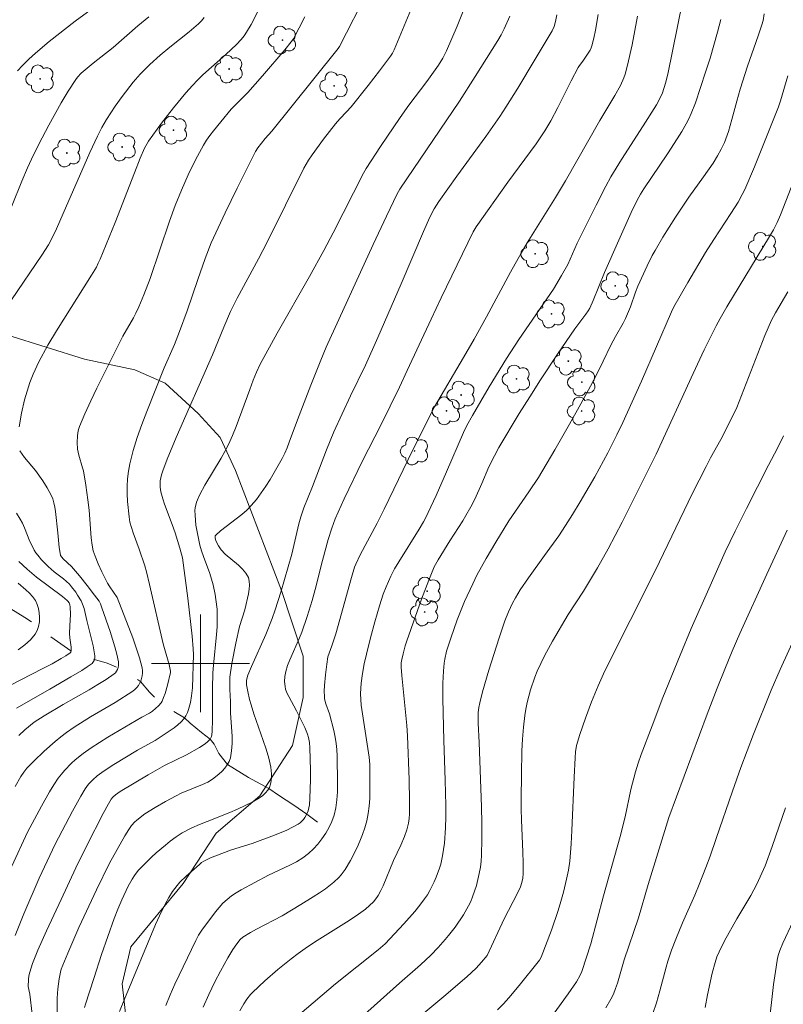
# Model space of a CAD drawing. Units: metres. Extents: x 277327 to 277843, y 1671007 to 1671571.
# Drawn here: x 277385 to 277448, y 1671372 to 1671453 of the extents above; entities that cross this region are included whole.
import ezdxf

# ---------------------------------------------------------------- set-up
doc = ezdxf.new("R2010")
doc.units = ezdxf.units.M
doc.header["$MEASUREMENT"] = 0
doc.linetypes.add('Intermitente', pattern=[48, 15, -2, 2, -2, 2, -2, 2, -2, 2, -2, 15])
for name, color, linetype, lineweight, true_color in [('Arvores_Isoladas', 7, 'Continuous', 18, 0x00ff33), ('Curvas_Intermediarias', 7, 'Continuous', 9, 0x783c14), ('Curvas_Mestras', 7, 'Continuous', 20, 0x783c14), ('Vegetacao', 7, 'Orla8', 9, 0x00ff33)]:
    doc.layers.add(name, color=color, linetype=linetype, lineweight=lineweight, true_color=true_color)
doc.layers.add('Malha_Coordenadas', color=7, linetype='Continuous', lineweight=15)
doc.layers.add('Rio_Intermitente', color=5, linetype='Intermitente', lineweight=9)
doc.styles.get("Standard").update_dxf_attribs({"font": 'arial.ttf'})
doc.linetypes.add('Orla8', pattern='A,6,-0.5,["V",Standard,S=1,R=0,X=-0.5,Y=-1],-0.5,6,-0.5,["V",Standard,S=1,R=0,X=-0.5,Y=-1],-0.5', length=14)

# ---------------------------------------------------------------- blocks, each defined once
blk = doc.blocks.new('Arvore')
at = {"layer": 'Arvores_Isoladas'}
blk.add_lwpolyline([(-0.718, 0.493, 0.872324), (-0.722, -0.551, 0.862983), (0.284, -0.827, 0.900105), (0.89, 0.029, 0.863155), (0.262, 0.861, 0.882486)], format="xyb", close=True, dxfattribs=at)
blk.add_circle((0, 0), 0.0286, dxfattribs=at)

msp = doc.modelspace()

# ---------------------------------------------------------------- linework, layer by layer
at = {"layer": 'Curvas_Intermediarias', "flags": 128}
for points, elevation in [([(277400.213, 1671371.865), (277400.683, 1671372.906), (277401.173, 1671373.936), (277401.624, 1671374.806), (277402.224, 1671375.887), (277402.654, 1671376.587), (277402.964, 1671377.047), (277403.244, 1671377.387), (277403.464, 1671377.588), (277404.085, 1671377.968), (277404.595, 1671378.248), (277406.676, 1671379.348), (277408.216, 1671380.259), (277409.227, 1671380.889), (277409.727, 1671381.219), (277410.217, 1671381.559), (277410.907, 1671382.089), (277411.317, 1671382.47), (277411.508, 1671382.68), (277411.848, 1671383.13), (277412.268, 1671383.87), (277412.808, 1671384.92), (277413.048, 1671385.451), (277413.268, 1671385.991), (277413.458, 1671386.541), (277413.608, 1671387.101), (277413.728, 1671387.702), (277413.808, 1671388.312), (277413.848, 1671388.932), (277413.868, 1671389.562), (277413.868, 1671391.733), (277413.808, 1671392.323), (277413.298, 1671395.525), (277413.158, 1671396.575), (277413.118, 1671397.035), (277413.088, 1671397.505), (277413.108, 1671397.966), (277413.148, 1671398.366), (277413.258, 1671399.166), (277413.398, 1671399.966), (277413.578, 1671400.757), (277413.898, 1671402.087), (277414.259, 1671403.408), (277414.639, 1671404.718), (277414.949, 1671405.669), (277415.179, 1671406.269), (277415.579, 1671407.149), (277415.879, 1671407.739), (277416.219, 1671408.32), (277417.88, 1671410.981), (277418.25, 1671411.591), (277418.41, 1671411.891), (277419.271, 1671413.752), (277420.141, 1671415.663), (277421.521, 1671418.904), (277421.802, 1671419.474), (277422.252, 1671420.274), (277423.622, 1671422.635), (277425.043, 1671424.956), (277426.053, 1671426.497), (277428.874, 1671430.639), (277429.535, 1671431.739), (277430.045, 1671432.659), (277430.815, 1671434.39), (277432.366, 1671437.511), (277433.166, 1671439.062), (277433.586, 1671439.822), (277434.437, 1671441.233), (277436.227, 1671443.994), (277437.318, 1671445.714), (277437.618, 1671446.275), (277437.798, 1671446.695), (277438.048, 1671447.495), (277438.228, 1671448.225), (277439.849, 1671456.189)], 108), ([(277384.577, 1671383.4), (277385.847, 1671386.181), (277386.978, 1671388.312), (277387.638, 1671389.482), (277387.988, 1671390.063), (277388.368, 1671390.613), (277388.618, 1671390.933), (277388.879, 1671391.243), (277389.449, 1671391.833), (277389.759, 1671392.113), (277390.399, 1671392.624), (277391.049, 1671393.084), (277391.73, 1671393.524), (277392.41, 1671393.954), (277395.201, 1671395.605), (277395.831, 1671395.935), (277396.061, 1671396.095), (277396.322, 1671396.295), (277396.572, 1671396.515), (277396.772, 1671396.765), (277396.852, 1671396.905), (277396.982, 1671397.215), (277397.102, 1671397.545), (277397.292, 1671398.226), (277397.542, 1671399.246), (277397.552, 1671399.356), (277397.532, 1671399.506), (277397.432, 1671399.896), (277397.102, 1671401.027), (277396.942, 1671401.597), (277395.841, 1671406.459), (277395.581, 1671407.499), (277395.441, 1671407.97), (277394.991, 1671409.35), (277394.491, 1671410.671), (277394.351, 1671411.111), (277394.231, 1671411.551), (277394.151, 1671412.001), (277394.031, 1671413.242), (277394.001, 1671413.862), (277394.001, 1671414.492), (277394.031, 1671415.112), (277394.101, 1671415.733), (277394.211, 1671416.333), (277394.491, 1671417.413), (277394.831, 1671418.494), (277395.211, 1671419.554), (277395.621, 1671420.615), (277397.022, 1671424.176), (277397.862, 1671426.097), (277398.292, 1671427.157), (277398.913, 1671428.858), (277399.783, 1671431.419), (277400.393, 1671433.15), (277400.883, 1671434.43), (277402.014, 1671436.881), (277402.994, 1671438.902), (277404.505, 1671441.903), (277404.685, 1671442.193), (277405.285, 1671442.953), (277405.835, 1671443.564), (277407.396, 1671445.494), (277411.267, 1671450.336), (277411.367, 1671450.486), (277413.688, 1671455.048)], 101), ([(277391.77, 1671454.028), (277389.739, 1671452.567), (277387.608, 1671450.887), (277386.488, 1671449.936), (277385.947, 1671449.446), (277385.427, 1671448.936), (277385.027, 1671448.486)], 96), ([(277385.157, 1671419.364), (277385.357, 1671420.475), (277385.607, 1671421.565), (277385.807, 1671422.285), (277386.037, 1671422.986), (277386.308, 1671423.676), (277386.778, 1671424.676), (277387.518, 1671426.047), (277388.228, 1671427.217), (277391.079, 1671431.769), (277391.48, 1671432.439), (277391.64, 1671432.749), (277391.78, 1671433.069), (277393.01, 1671436.091), (277394.611, 1671440.142), (277395.071, 1671441.343), (277395.431, 1671442.163), (277395.751, 1671442.753), (277396.812, 1671444.214), (277397.792, 1671445.474), (277398.802, 1671446.695), (277399.333, 1671447.295), (277399.763, 1671447.735), (277400.203, 1671448.175), (277402.074, 1671449.826), (277402.944, 1671450.646), (277403.334, 1671451.067), (277403.564, 1671451.357), (277403.774, 1671451.657), (277404.145, 1671452.297), (277405.045, 1671454.058)], 99), ([(277421.822, 1671454.208), (277421.001, 1671452.157), (277420.141, 1671450.146), (277419.831, 1671449.546), (277419.461, 1671448.966), (277418.52, 1671447.625), (277417.05, 1671445.674), (277416.329, 1671444.684), (277414.719, 1671442.313), (277413.548, 1671440.512), (277413.328, 1671440.132), (277410.857, 1671435.23), (277410.097, 1671433.78), (277408.916, 1671431.659), (277406.285, 1671427.027), (277404.885, 1671424.486), (277404.585, 1671423.836), (277404.315, 1671423.176), (277404.025, 1671422.425), (277402.924, 1671419.394), (277402.624, 1671418.654), (277402.294, 1671417.924), (277402.004, 1671417.343), (277401.684, 1671416.783), (277400.343, 1671414.582), (277399.933, 1671413.812), (277399.743, 1671413.392), (277399.663, 1671413.182), (277399.563, 1671412.741), (277399.543, 1671412.521), (277399.553, 1671412.121), (277399.623, 1671411.301), (277399.773, 1671410.491), (277399.953, 1671409.68), (277400.083, 1671409.21), (277400.243, 1671408.75), (277400.763, 1671407.359), (277400.913, 1671406.899), (277401.043, 1671406.419), (277401.203, 1671405.639), (277401.263, 1671405.238), (277401.353, 1671404.428), (277401.373, 1671403.628), (277401.363, 1671402.998), (277401.313, 1671402.367), (277401.053, 1671399.846), (277401.013, 1671399.216), (277400.983, 1671397.936), (277400.983, 1671395.375), (277400.953, 1671394.444), (277400.933, 1671394.154), (277400.903, 1671394.024), (277400.853, 1671393.894), (277400.783, 1671393.794), (277400.593, 1671393.604), (277400.383, 1671393.424), (277399.913, 1671393.114), (277398.863, 1671392.523), (277397.052, 1671391.633), (277395.711, 1671390.863), (277393.42, 1671389.502), (277393.05, 1671389.252), (277392.84, 1671389.052), (277392.7, 1671388.882), (277392.47, 1671388.512), (277392.05, 1671387.722), (277390.709, 1671385.091), (277389.809, 1671383.26), (277388.588, 1671380.679), (277387.398, 1671378.098), (277386.698, 1671376.517), (277386.268, 1671375.447), (277386.027, 1671374.716), (277385.957, 1671374.426), (277385.917, 1671374.126), (277385.907, 1671373.556), (277386.027, 1671372.926), (277386.238, 1671371.275)], 103), ([(277417.2, 1671453.488), (277416.259, 1671451.187), (277415.839, 1671450.206), (277415.699, 1671449.936), (277415.539, 1671449.686), (277414.649, 1671448.486), (277413.728, 1671447.295), (277412.318, 1671445.544), (277411.958, 1671445.144), (277411.387, 1671444.564), (277411.037, 1671444.164), (277410.057, 1671442.913), (277409.137, 1671441.623), (277408.846, 1671441.183), (277408.466, 1671440.532), (277405.455, 1671434.47), (277404.745, 1671433.1), (277403.004, 1671429.878), (277402.464, 1671428.798), (277401.914, 1671427.507), (277400.993, 1671425.256), (277398.002, 1671418.474), (277397.262, 1671416.713), (277396.912, 1671415.763), (277396.822, 1671415.433), (277396.712, 1671414.942), (277396.692, 1671414.592), (277396.702, 1671414.412), (277396.742, 1671414.052), (277396.912, 1671413.462), (277397.052, 1671413.042), (277397.682, 1671411.361), (277397.922, 1671410.691), (277398.312, 1671409.43), (277398.522, 1671408.65), (277398.953, 1671405.329), (277399.313, 1671402.227), (277399.413, 1671401.187), (277399.433, 1671400.737), (277399.353, 1671397.986), (277399.273, 1671397.345), (277399.173, 1671396.785), (277399.023, 1671396.225), (277398.933, 1671395.965), (277398.812, 1671395.715), (277398.662, 1671395.495), (277398.422, 1671395.215), (277398.142, 1671394.964), (277397.842, 1671394.724), (277397.532, 1671394.494), (277396.291, 1671393.674), (277394.851, 1671392.884), (277392.92, 1671391.733), (277392.11, 1671391.213), (277391.54, 1671390.793), (277391.179, 1671390.473), (277390.849, 1671390.123), (277390.569, 1671389.732), (277390.199, 1671389.132), (277389.519, 1671387.902), (277388.118, 1671385.191), (277386.798, 1671382.409), (277385.557, 1671379.498), (277384.837, 1671377.728)], 102), ([(277393.37, 1671371.495), (277393.78, 1671372.506), (277396.332, 1671378.618), (277396.642, 1671379.328), (277397.102, 1671380.299), (277397.402, 1671380.829), (277397.722, 1671381.329), (277398.082, 1671381.809), (277398.322, 1671382.079), (277398.832, 1671382.59), (277399.913, 1671383.55), (277400.093, 1671383.69), (277400.283, 1671383.81), (277400.813, 1671384.07), (277401.744, 1671384.45), (277402.544, 1671384.74), (277404.215, 1671385.251), (277406.065, 1671385.931), (277407.056, 1671386.351), (277407.536, 1671386.581), (277407.986, 1671386.831), (277408.146, 1671386.941), (277408.286, 1671387.081), (277408.426, 1671387.231), (277408.546, 1671387.391), (277408.726, 1671387.742), (277408.796, 1671387.922), (277408.866, 1671388.162), (277408.916, 1671388.422), (277408.956, 1671388.942), (277408.997, 1671390.503), (277408.997, 1671391.263), (277408.956, 1671393.074), (277408.916, 1671393.514), (277408.836, 1671393.944), (277408.746, 1671394.214), (277408.526, 1671394.754), (277407.866, 1671396.105), (277407.216, 1671397.285), (277407.076, 1671397.595), (277406.966, 1671397.896), (277406.916, 1671398.096), (277406.876, 1671398.516), (277406.896, 1671398.936), (277406.976, 1671399.346), (277407.126, 1671399.816), (277407.296, 1671400.277), (277408.096, 1671402.097), (277408.286, 1671402.557), (277408.726, 1671403.838), (277409.127, 1671405.138), (277409.387, 1671406.039), (277409.987, 1671408.42), (277410.457, 1671410.14), (277410.737, 1671411.071), (277411.027, 1671411.841), (277411.768, 1671413.462), (277413.248, 1671416.563), (277414.759, 1671419.494), (277416.279, 1671422.595), (277416.92, 1671423.966), (277418.86, 1671428.178), (277419.681, 1671429.918), (277420.991, 1671432.619), (277422.312, 1671435.31), (277422.552, 1671435.721), (277425.153, 1671439.382), (277427.464, 1671442.533), (277428.174, 1671443.594), (277428.654, 1671444.404), (277429.245, 1671445.494), (277430.335, 1671447.675), (277430.895, 1671448.766), (277431.005, 1671448.946), (277431.285, 1671449.276), (277431.675, 1671449.856), (277431.886, 1671450.196), (277431.966, 1671450.366), (277432.026, 1671450.546), (277432.176, 1671451.177), (277432.316, 1671451.827), (277432.546, 1671453.117)], 106), ([(277383.797, 1671435.54), (277385.387, 1671439.472), (277385.857, 1671440.552), (277386.348, 1671441.613), (277387.038, 1671443.013), (277387.578, 1671444.054), (277388.598, 1671445.875), (277389.169, 1671446.845), (277389.789, 1671447.775), (277389.929, 1671447.965), (277390.249, 1671448.296), (277391.219, 1671449.126), (277392.86, 1671450.416), (277394.861, 1671452.167), (277395.771, 1671452.927)], 97), ([(277384.547, 1671429.748), (277387.028, 1671433.42), (277387.558, 1671434.26), (277387.828, 1671434.77), (277388.208, 1671435.56), (277388.769, 1671436.821), (277390.939, 1671441.813), (277391.57, 1671443.153), (277391.93, 1671443.854), (277392.32, 1671444.524), (277393.01, 1671445.594), (277393.58, 1671446.405), (277394.491, 1671447.575), (277395.061, 1671448.235), (277395.861, 1671449.026), (277396.702, 1671449.776), (277397.482, 1671450.426), (277399.073, 1671451.687), (277399.843, 1671452.347), (277400.083, 1671452.587), (277400.303, 1671452.857)], 98), ([(277388.268, 1671371.435), (277388.278, 1671372.596), (277388.318, 1671373.366), (277388.428, 1671374.186), (277388.538, 1671374.716), (277388.608, 1671374.977), (277389.139, 1671376.287), (277390.049, 1671378.368), (277391.49, 1671381.469), (277392.56, 1671383.64), (277393.17, 1671384.76), (277393.811, 1671385.871), (277394.141, 1671386.411), (277394.361, 1671386.721), (277394.621, 1671387.021), (277394.761, 1671387.151), (277395.051, 1671387.391), (277395.451, 1671387.672), (277396.281, 1671388.202), (277397.132, 1671388.692), (277398.002, 1671389.162), (277398.422, 1671389.362), (277400.173, 1671390.073), (277400.593, 1671390.283), (277400.983, 1671390.523), (277401.504, 1671390.933), (277401.764, 1671391.163), (277401.984, 1671391.423), (277402.184, 1671391.683), (277402.344, 1671391.973), (277402.444, 1671392.263), (277402.544, 1671392.834), (277402.584, 1671393.434), (277402.584, 1671394.044), (277402.464, 1671395.915), (277402.444, 1671396.865), (277402.394, 1671397.866), (277402.394, 1671398.536), (277402.414, 1671398.866), (277402.574, 1671399.976), (277402.884, 1671401.647), (277403.194, 1671403.018), (277403.634, 1671404.378), (277403.935, 1671405.699), (277403.995, 1671406.059), (277404.015, 1671406.399), (277403.995, 1671406.719), (277403.915, 1671407.019), (277403.704, 1671407.379), (277403.424, 1671407.709), (277403.104, 1671408.03), (277402.024, 1671408.95), (277401.704, 1671409.28), (277401.474, 1671409.61), (277401.293, 1671409.98), (277401.223, 1671410.15), (277401.193, 1671410.28), (277401.203, 1671410.401), (277401.213, 1671410.451), (277401.253, 1671410.491), (277401.644, 1671410.841), (277403.374, 1671412.181), (277403.784, 1671412.531), (277404.155, 1671412.922), (277404.575, 1671413.422), (277404.965, 1671413.952), (277405.335, 1671414.492), (277405.695, 1671415.052), (277406.365, 1671416.193), (277406.676, 1671416.773), (277406.896, 1671417.203), (277407.096, 1671417.643), (277407.266, 1671418.104), (277407.936, 1671419.934), (277409.037, 1671422.765), (277409.847, 1671424.826), (277410.287, 1671425.867), (277414.129, 1671434.29), (277415.209, 1671436.611), (277416.089, 1671438.442), (277416.309, 1671438.822), (277416.87, 1671439.662), (277421.191, 1671446.025), (277422.482, 1671448.025), (277424.333, 1671450.987), (277424.603, 1671451.447), (277424.853, 1671451.927), (277425.303, 1671452.967)], 104), ([(277435.767, 1671452.977), (277435.317, 1671450.626), (277434.947, 1671448.956), (277434.757, 1671448.235), (277434.647, 1671447.915), (277434.357, 1671447.295), (277433.896, 1671446.465), (277432.686, 1671444.434), (277429.865, 1671439.502), (277429.034, 1671438.131), (277426.734, 1671434.41), (277426.233, 1671433.57), (277425.373, 1671432.029), (277423.392, 1671428.368), (277422.392, 1671426.547), (277421.511, 1671425.036), (277419.141, 1671420.995), (277417.38, 1671417.463), (277415.039, 1671412.631), (277414.449, 1671411.481), (277413.068, 1671408.89), (277412.698, 1671408.13), (277412.608, 1671407.88), (277412.358, 1671407.029), (277411.077, 1671402.427), (277410.737, 1671401.427), (277410.517, 1671400.837), (277410.427, 1671400.537), (277410.327, 1671399.946), (277410.217, 1671399.066), (277410.147, 1671398.176), (277410.127, 1671397.736), (277410.137, 1671397.295), (277410.157, 1671397.085), (277410.267, 1671396.675), (277410.547, 1671395.865), (277410.897, 1671394.504), (277411.007, 1671393.954), (277411.087, 1671393.454), (277411.147, 1671392.944), (277411.177, 1671392.443), (277411.207, 1671390.163), (277411.197, 1671389.492), (277411.157, 1671388.832), (277411.077, 1671388.182), (277410.927, 1671387.562), (277410.747, 1671387.061), (277410.527, 1671386.581), (277410.247, 1671386.101), (277409.937, 1671385.651), (277409.597, 1671385.211), (277409.237, 1671384.81), (277408.846, 1671384.45), (277408.366, 1671384.08), (277407.846, 1671383.76), (277407.296, 1671383.47), (277405.565, 1671382.66), (277403.334, 1671381.469), (277402.924, 1671381.229), (277402.544, 1671380.969), (277402.174, 1671380.679), (277401.834, 1671380.369), (277401.524, 1671380.029), (277401.223, 1671379.668), (277400.113, 1671378.158), (277399.843, 1671377.758), (277399.613, 1671377.327), (277397.912, 1671373.746), (277397.532, 1671372.876), (277397.172, 1671372.005)], 107), ([(277403.214, 1671371.565), (277403.544, 1671372.135), (277403.804, 1671372.526), (277404.085, 1671372.896), (277404.245, 1671373.056), (277405.275, 1671374.016), (277406.335, 1671374.947), (277407.426, 1671375.827), (277407.986, 1671376.247), (277408.756, 1671376.797), (277409.547, 1671377.317), (277411.938, 1671378.828), (277412.728, 1671379.348), (277413.498, 1671379.888), (277413.838, 1671380.169), (277414.159, 1671380.479), (277414.429, 1671380.829), (277414.549, 1671381.009), (277414.759, 1671381.399), (277414.949, 1671381.799), (277415.789, 1671383.87), (277416.379, 1671385.121), (277416.7, 1671385.841), (277416.89, 1671386.361), (277417.02, 1671386.911), (277417.07, 1671387.301), (277417.09, 1671387.692), (277417.09, 1671388.752), (277417.06, 1671390.473), (277416.95, 1671394.064), (277416.88, 1671394.904), (277416.469, 1671398.996), (277416.419, 1671399.676), (277416.429, 1671400.056), (277416.469, 1671400.317), (277416.57, 1671400.787), (277416.74, 1671401.437), (277416.87, 1671401.857), (277418.07, 1671405.248), (277418.67, 1671406.819), (277419.121, 1671407.89), (277419.441, 1671408.48), (277420.391, 1671410.03), (277421.461, 1671411.671), (277421.722, 1671412.091), (277422.132, 1671412.821), (277422.442, 1671413.442), (277423.022, 1671414.712), (277423.582, 1671416.073), (277424.042, 1671416.993), (277424.423, 1671417.673), (277426.083, 1671420.445), (277426.934, 1671421.815), (277427.824, 1671423.196), (277429.214, 1671425.296), (277430.625, 1671427.377), (277431.525, 1671428.588), (277431.715, 1671428.858), (277431.846, 1671429.078), (277432.116, 1671429.688), (277433.066, 1671431.989), (277434.216, 1671434.65), (277435.227, 1671436.891), (277435.727, 1671437.901), (277436.007, 1671438.402), (277436.277, 1671438.842), (277438.218, 1671441.713), (277439.008, 1671442.923), (277439.389, 1671443.534), (277439.739, 1671444.154), (277439.949, 1671444.574), (277440.139, 1671445.004), (277440.489, 1671445.875), (277441.329, 1671448.376), (277441.689, 1671449.546), (277442.3, 1671451.667), (277442.58, 1671452.707)], 109), ([(277448.062, 1671448.075), (277447.452, 1671446.055), (277447.282, 1671445.544), (277446.091, 1671442.543), (277445.321, 1671440.652), (277444.531, 1671438.782), (277444.33, 1671438.362), (277443.99, 1671437.751), (277443.4, 1671436.821), (277442.01, 1671434.7), (277441.329, 1671433.63), (277439.869, 1671431.179), (277438.738, 1671429.188), (277438.538, 1671428.768), (277436.077, 1671423.096), (277434.557, 1671419.724), (277434.076, 1671418.704), (277433.326, 1671417.223), (277432.276, 1671415.262), (277431.075, 1671413.212), (277430.445, 1671412.191), (277429.855, 1671411.271), (277429.305, 1671410.451), (277428.154, 1671408.83), (277426.824, 1671406.989), (277426.163, 1671406.019), (277425.773, 1671405.369), (277425.533, 1671404.918), (277425.203, 1671404.218), (277424.893, 1671403.478), (277424.433, 1671402.097), (277423.602, 1671399.446), (277423.082, 1671397.666), (277422.842, 1671396.775), (277422.772, 1671396.385), (277422.732, 1671395.975), (277422.722, 1671395.104), (277422.812, 1671393.524), (277423.002, 1671388.252), (277423.032, 1671386.931), (277423.032, 1671385.611), (277422.992, 1671384.3), (277422.962, 1671383.81), (277422.902, 1671383.31), (277422.812, 1671382.81), (277422.702, 1671382.319), (277422.572, 1671381.829), (277422.262, 1671380.889), (277422.112, 1671380.509), (277421.932, 1671380.149), (277421.521, 1671379.428), (277420.831, 1671378.408), (277420.301, 1671377.728), (277420.021, 1671377.397), (277419.441, 1671376.747), (277418.84, 1671376.127), (277418, 1671375.337), (277416.269, 1671373.816), (277412.658, 1671370.585)], 111), ([(277415.799, 1671369.284), (277419.921, 1671372.736), (277421.792, 1671374.346), (277422.562, 1671375.047), (277422.992, 1671375.537), (277423.442, 1671376.077), (277424.843, 1671379.078), (277425.943, 1671381.179), (277426.173, 1671381.709), (277426.293, 1671382.059), (277426.373, 1671382.429), (277426.403, 1671382.8), (277426.413, 1671383.67), (277426.383, 1671384.55), (277426.273, 1671387.181), (277426.243, 1671388.062), (277426.243, 1671388.942), (277426.263, 1671390.883), (277426.303, 1671392.834), (277426.353, 1671393.804), (277426.433, 1671394.764), (277426.533, 1671395.725), (277426.613, 1671396.255), (277426.724, 1671396.785), (277426.854, 1671397.315), (277427.004, 1671397.836), (277427.354, 1671398.866), (277427.554, 1671399.366), (277427.834, 1671399.986), (277428.134, 1671400.607), (277428.794, 1671401.817), (277430.075, 1671403.988), (277431.325, 1671405.899), (277432.476, 1671407.82), (277433.356, 1671409.37), (277434.507, 1671411.561), (277437.288, 1671417.123), (277440.299, 1671423.726), (277441.219, 1671425.657), (277442.19, 1671427.617), (277442.53, 1671428.228), (277443.07, 1671429.168), (277446.551, 1671434.93), (277446.871, 1671435.49), (277447.172, 1671436.081), (277447.442, 1671436.711), (277450.703, 1671445.044)], 112), ([(277448.042, 1671430.408), (277447.042, 1671428.698), (277446.731, 1671428.098), (277446.181, 1671426.827), (277445.791, 1671425.847), (277444.27, 1671421.935), (277443.87, 1671420.955), (277443.52, 1671420.194), (277442.58, 1671418.324), (277441.739, 1671416.823), (277441.369, 1671416.123), (277440.229, 1671413.862), (277437.218, 1671407.619), (277433.086, 1671399.376), (277432.536, 1671398.156), (277431.996, 1671396.845), (277431.505, 1671395.515), (277431.045, 1671394.174), (277430.775, 1671393.264), (277430.695, 1671392.764), (277430.645, 1671392.263), (277430.565, 1671390.673), (277430.395, 1671386.331), (277430.335, 1671385.241), (277430.225, 1671383.8), (277430.105, 1671383.07), (277429.955, 1671382.349), (277429.695, 1671381.259), (277429.485, 1671380.509), (277429.255, 1671379.768), (277428.714, 1671378.158), (277427.874, 1671375.947), (277427.734, 1671375.707), (277426.083, 1671373.626), (277425.233, 1671372.616), (277424.793, 1671372.135), (277424.303, 1671371.635)], 113), ([(277447.692, 1671418.624), (277447.202, 1671417.603), (277446.471, 1671416.213), (277444.671, 1671412.671), (277443.75, 1671410.831), (277442.94, 1671409.12), (277441.579, 1671406.099), (277440.159, 1671402.848), (277439.238, 1671400.667), (277437.838, 1671397.205), (277436.948, 1671394.874), (277436.067, 1671392.543), (277435.817, 1671391.833), (277435.597, 1671391.113), (277435.217, 1671389.662), (277434.747, 1671387.451), (277434.347, 1671385.831), (277432.986, 1671380.969), (277431.936, 1671377.057), (277431.205, 1671374.776), (277431.055, 1671374.466), (277430.755, 1671373.946), (277430.085, 1671372.946), (277428.794, 1671371.175)], 114), ([(277385.127, 1671394.104), (277385.617, 1671394.554), (277386.398, 1671395.175), (277387.218, 1671395.715), (277388.759, 1671396.645), (277390.899, 1671397.846), (277391.6, 1671398.256), (277392.28, 1671398.686), (277392.93, 1671399.136), (277393.04, 1671399.236), (277393.13, 1671399.366), (277393.2, 1671399.506), (277393.26, 1671399.656), (277393.29, 1671399.816), (277393.3, 1671399.976), (277393.29, 1671400.126), (277393.16, 1671400.747), (277393, 1671401.357), (277392.61, 1671402.597), (277391.94, 1671404.558), (277391.81, 1671404.878), (277391.7, 1671405.078), (277391.34, 1671405.579), (277390.719, 1671406.369), (277390.089, 1671407.159), (277389.449, 1671407.93), (277388.759, 1671408.56), (277388.648, 1671408.68), (277388.558, 1671408.82), (277388.478, 1671409.18), (277388.438, 1671409.48), (277388.328, 1671410.691), (277388.138, 1671412.431), (277388.078, 1671412.781), (277388.008, 1671413.132), (277387.908, 1671413.472), (277387.778, 1671413.772), (277387.628, 1671414.072), (277387.458, 1671414.362), (277387.088, 1671414.932), (277386.488, 1671415.773), (277385.597, 1671416.843), (277385.397, 1671417.113), (277385.207, 1671417.403)], 99), ([(277384.957, 1671396.345), (277387.668, 1671397.886), (277389.399, 1671398.886), (277390.289, 1671399.416), (277390.719, 1671399.706), (277391.129, 1671399.996), (277391.199, 1671400.066), (277391.3, 1671400.237), (277391.35, 1671400.427), (277391.36, 1671400.627), (277391.219, 1671401.447), (277390.699, 1671403.508), (277390.489, 1671404.488), (277390.349, 1671404.858), (277390.229, 1671405.108), (277389.949, 1671405.589), (277389.789, 1671405.819), (277389.449, 1671406.269), (277389.269, 1671406.469), (277389.039, 1671406.699), (277388.789, 1671406.909), (277388.018, 1671407.499), (277387.528, 1671407.92), (277386.998, 1671408.46), (277386.678, 1671408.85), (277386.528, 1671409.05), (277386.398, 1671409.26), (277386.218, 1671409.61), (277386.047, 1671409.98), (277385.607, 1671411.101), (277385.437, 1671411.461), (277385.247, 1671411.811), (277384.947, 1671412.301)], 98), ([(277437.018, 1671371.345), (277437.308, 1671372.215), (277437.588, 1671373.186), (277438.088, 1671375.147), (277438.238, 1671375.627), (277438.548, 1671376.527), (277438.888, 1671377.428), (277439.429, 1671378.768), (277440.439, 1671381.039), (277440.789, 1671381.889), (277441.339, 1671383.29), (277441.689, 1671384.23), (277442.2, 1671385.661), (277443.52, 1671389.542), (277444.21, 1671391.483), (277445.241, 1671394.204), (277446.691, 1671397.816), (277447.432, 1671399.496), (277451.973, 1671409.49)], 116), ([(277384.387, 1671398.186), (277387.088, 1671399.586), (277387.858, 1671399.966), (277388.598, 1671400.387), (277388.969, 1671400.617), (277389.329, 1671400.857), (277389.379, 1671400.917), (277389.419, 1671401.047), (277389.419, 1671401.317), (277389.319, 1671402.077), (277389.289, 1671402.457), (277389.299, 1671403.078), (277389.359, 1671404.008), (277389.349, 1671404.618), (277389.319, 1671404.788), (277389.249, 1671404.948), (277389.159, 1671405.088), (277389.099, 1671405.148), (277388.698, 1671405.479), (277386.588, 1671407.049), (277385.827, 1671407.699), (277385.147, 1671408.34)], 97), ([(277385.077, 1671406.559), (277385.697, 1671406.029), (277385.997, 1671405.749), (277386.268, 1671405.459), (277386.488, 1671405.148), (277386.648, 1671404.818), (277386.748, 1671404.498), (277386.808, 1671404.148), (277386.838, 1671403.768), (277386.818, 1671403.388), (277386.758, 1671403.028), (277386.648, 1671402.687), (277386.478, 1671402.397), (277386.087, 1671401.937), (277385.617, 1671401.507), (277385.087, 1671401.107)], 96), ([(277441.279, 1671371.825), (277441.469, 1671372.866), (277441.869, 1671374.636), (277442.1, 1671375.507), (277442.25, 1671375.967), (277442.43, 1671376.397), (277442.88, 1671377.277), (277443.89, 1671379.078), (277445.031, 1671380.999), (277445.511, 1671381.919), (277445.941, 1671382.82), (277446.191, 1671383.44), (277446.761, 1671385.011), (277447.872, 1671388.162)], 117), ([(277446.501, 1671370.295), (277446.881, 1671373.726), (277447.092, 1671375.147), (277447.222, 1671375.857), (277447.302, 1671376.167), (277447.402, 1671376.487), (277447.652, 1671377.097), (277448.482, 1671378.898)], 118)]:
    msp.add_lwpolyline(points, dxfattribs=dict(at, elevation=elevation))
at = {"layer": 'Curvas_Mestras', "flags": 128}
for points, elevation in [([(277390.519, 1671371.825), (277390.579, 1671372.105), (277391.26, 1671374.216), (277391.91, 1671376.177), (277392.94, 1671379.108), (277393.24, 1671379.878), (277393.56, 1671380.639), (277394.091, 1671381.759), (277394.411, 1671382.349), (277394.661, 1671382.73), (277394.941, 1671383.07), (277395.291, 1671383.43), (277396.001, 1671384.14), (277396.372, 1671384.48), (277397.132, 1671385.131), (277397.512, 1671385.451), (277398.002, 1671385.801), (277398.512, 1671386.121), (277399.303, 1671386.541), (277399.913, 1671386.811), (277400.533, 1671387.061), (277402.404, 1671387.802), (277403.024, 1671388.062), (277404.235, 1671388.642), (277404.825, 1671388.992), (277405.095, 1671389.182), (277405.325, 1671389.392), (277405.515, 1671389.632), (277405.635, 1671389.852), (277405.725, 1671390.103), (277405.785, 1671390.373), (277405.815, 1671390.663), (277405.815, 1671390.953), (277405.795, 1671391.233), (277405.755, 1671391.503), (277405.585, 1671392.233), (277405.375, 1671392.964), (277405.135, 1671393.694), (277404.365, 1671395.875), (277404.135, 1671396.605), (277404.015, 1671397.035), (277403.864, 1671397.696), (277403.754, 1671398.246), (277403.754, 1671398.416), (277403.774, 1671398.616), (277403.874, 1671399.026), (277404.185, 1671399.756), (277405.335, 1671402.357), (277405.855, 1671403.668), (277406.105, 1671404.388), (277406.566, 1671405.839), (277407.466, 1671408.93), (277408.036, 1671411.421), (277408.196, 1671411.991), (277408.456, 1671412.721), (277409.167, 1671414.482), (277410.297, 1671417.463), (277410.917, 1671418.944), (277411.578, 1671420.414), (277412.268, 1671421.895), (277413.488, 1671424.406), (277414.509, 1671426.667), (277416.419, 1671431.059), (277418.25, 1671435.34), (277418.76, 1671436.511), (277419.111, 1671437.211), (277419.501, 1671437.791), (277420.981, 1671439.872), (277423.352, 1671443.113), (277424.493, 1671444.754), (277424.993, 1671445.524), (277425.963, 1671447.085), (277427.384, 1671449.456), (277428.374, 1671451.077), (277428.764, 1671451.767), (277428.924, 1671452.137), (277429.034, 1671452.537), (277429.154, 1671453.087)], 105), ([(277446.131, 1671453.167), (277446.031, 1671452.627), (277445.941, 1671452.267), (277445.621, 1671451.357), (277444.761, 1671448.876), (277444.15, 1671447.005), (277443.87, 1671446.015), (277443.48, 1671444.504), (277443.19, 1671443.524), (277442.86, 1671442.643), (277442.6, 1671442.083), (277442.3, 1671441.533), (277441.94, 1671440.953), (277441.149, 1671439.832), (277439.949, 1671438.151), (277438.858, 1671436.511), (277437.828, 1671434.89), (277437.188, 1671433.79), (277436.968, 1671433.38), (277436.547, 1671432.549), (277435.787, 1671430.869), (277435.597, 1671430.388), (277435.177, 1671429.188), (277434.777, 1671428.228), (277434.587, 1671427.847), (277433.966, 1671426.757), (277433.576, 1671426.037), (277432.936, 1671424.746), (277432.486, 1671423.786), (277431.896, 1671422.675), (277431.115, 1671421.235), (277430.195, 1671419.584), (277428.984, 1671417.483), (277427.644, 1671415.202), (277426.874, 1671414.032), (277425.223, 1671411.661), (277424.152, 1671409.93), (277423.362, 1671408.58), (277422.622, 1671407.219), (277422.272, 1671406.519), (277421.611, 1671405.058), (277421.011, 1671403.568), (277420.471, 1671402.067), (277420.121, 1671400.987), (277419.981, 1671400.347), (277419.941, 1671400.016), (277419.871, 1671399.366), (277419.831, 1671398.386), (277419.831, 1671397.095), (277419.921, 1671393.684), (277420.031, 1671390.443), (277420.071, 1671388.362), (277420.061, 1671387.451), (277420.041, 1671386.541), (277419.951, 1671385.291), (277419.801, 1671384.24), (277419.651, 1671383.56), (277419.551, 1671383.23), (277419.281, 1671382.49), (277419.121, 1671382.119), (277418.76, 1671381.399), (277418.56, 1671381.059), (277418.34, 1671380.729), (277417.95, 1671380.199), (277417.53, 1671379.678), (277416.65, 1671378.678), (277415.109, 1671377.047), (277414.549, 1671376.557), (277411.057, 1671373.776), (277408.116, 1671371.295)], 110), ([(277384.847, 1671389.912), (277385.307, 1671390.743), (277385.537, 1671391.093), (277385.797, 1671391.423), (277386.368, 1671391.993), (277387.218, 1671392.824), (277388.108, 1671393.614), (277388.568, 1671393.984), (277389.039, 1671394.344), (277389.669, 1671394.784), (277390.999, 1671395.615), (277393.01, 1671396.805), (277394.451, 1671397.726), (277394.631, 1671397.866), (277394.791, 1671398.016), (277394.921, 1671398.186), (277395.021, 1671398.356), (277395.111, 1671398.556), (277395.181, 1671398.766), (277395.231, 1671398.986), (277395.251, 1671399.206), (277395.251, 1671399.416), (277395.221, 1671399.626), (277395.001, 1671400.447), (277394.741, 1671401.267), (277394.451, 1671402.087), (277393.18, 1671405.379), (277392.57, 1671406.259), (277392.39, 1671406.569), (277392.23, 1671406.879), (277391.92, 1671407.499), (277391.64, 1671408.14), (277391.37, 1671408.78), (277391.229, 1671409.22), (277391.139, 1671409.68), (277391.059, 1671410.28), (277390.879, 1671412.531), (277390.789, 1671413.382), (277390.629, 1671414.572), (277390.419, 1671415.763), (277390.359, 1671416.013), (277390.039, 1671417.033), (277389.979, 1671417.283), (277389.949, 1671417.543), (277389.919, 1671418.074), (277389.939, 1671418.614), (277389.969, 1671418.874), (277390.029, 1671419.134), (277390.109, 1671419.374), (277390.549, 1671420.434), (277391.029, 1671421.475), (277391.52, 1671422.515), (277393.65, 1671426.767), (277394.521, 1671428.278), (277394.721, 1671428.668), (277394.961, 1671429.188), (277395.371, 1671430.168), (277395.881, 1671431.509), (277397.462, 1671436.181), (277397.932, 1671437.481), (277398.452, 1671438.742), (277399.003, 1671439.992), (277399.593, 1671441.223), (277399.913, 1671441.823), (277400.253, 1671442.413), (277400.503, 1671442.813), (277400.773, 1671443.203), (277401.053, 1671443.594), (277401.654, 1671444.334), (277402.514, 1671445.354), (277403.864, 1671446.735), (277405.065, 1671448.085), (277406.906, 1671450.226), (277407.426, 1671450.857), (277407.606, 1671451.127), (277408.546, 1671452.927)], 100), ([(277433.166, 1671371.815), (277433.576, 1671372.516), (277433.786, 1671372.936), (277433.956, 1671373.376), (277434.106, 1671373.826), (277434.677, 1671375.747), (277435.827, 1671379.168), (277436.627, 1671381.909), (277438.318, 1671387.381), (277441.449, 1671395.835), (277442.27, 1671397.976), (277442.89, 1671399.526), (277443.5, 1671400.997), (277444.14, 1671402.437), (277446.331, 1671407.289), (277447.992, 1671410.911)], 115)]:
    msp.add_lwpolyline(points, dxfattribs=dict(at, elevation=elevation))
at = {"layer": 'Malha_Coordenadas', "flags": 128}
for points in [[(277400, 1671404), (277400, 1671396)], [(277404, 1671400), (277396, 1671400)]]:
    msp.add_lwpolyline(points, dxfattribs=at)
at = {"layer": 'Rio_Intermitente', "flags": 128}
msp.add_lwpolyline([(277409.566, 1671387.014), (277408.689, 1671387.669), (277407.634, 1671388.396), (277406.381, 1671389.208), (277405.59, 1671389.77), (277403.94, 1671390.668), (277402.212, 1671391.734), (277401.504, 1671392.632), (277401.111, 1671393.386), (277400.783, 1671393.794), (277400.078, 1671394.35), (277399.163, 1671395.116), (277398.686, 1671395.529), (277396.744, 1671396.731), (277395.835, 1671397.634), (277395.092, 1671398.513), (277394.113, 1671399.238), (277393.258, 1671399.65), (277392.363, 1671400.014), (277391.318, 1671400.306), (277390.143, 1671400.861), (277389.403, 1671400.997), (277387.61, 1671402.253), (277386.746, 1671402.99), (277385.638, 1671403.759), (277384.475, 1671404.463), (277383.435, 1671404.975), (277382.714, 1671405.285), (277382.112, 1671405.343), (277380.652, 1671404.959), (277379.775, 1671404.938), (277379.125, 1671404.595), (277378.552, 1671404.408), (277377.332, 1671404.2), (277375.689, 1671404.294), (277375.163, 1671404.391), (277374.568, 1671404.316), (277374.083, 1671404.525), (277373.012, 1671405.001), (277372.251, 1671405.156), (277370.409, 1671405.718), (277369.597, 1671406.09), (277368.179, 1671406.757), (277366.932, 1671407.525), (277365.832, 1671408.345), (277364.153, 1671410.08), (277363.452, 1671411.211), (277363.107, 1671411.541), (277361.902, 1671412.017), (277359.551, 1671412.298), (277358.195, 1671412.56), (277357.812, 1671412.654), (277356.828, 1671412.69), (277356.556, 1671412.684), (277355.832, 1671411.609), (277355.672, 1671411.522), (277355.063, 1671410.564), (277354.549, 1671410.062), (277353.097, 1671409.675), (277352.038, 1671409.445), (277350.581, 1671409.337), (277349.392, 1671409.252), (277347.127, 1671408.902), (277345.028, 1671408.705), (277343.305, 1671408.359), (277343.199, 1671408.118)], dxfattribs=at)
at = {"layer": 'Vegetacao', "flags": 128}
msp.add_lwpolyline([(277449.363, 1671566.196), (277447.067, 1671561.592), (277445.102, 1671558.372), (277444.568, 1671556.046), (277444.749, 1671553.543), (277446.004, 1671551.219), (277446.542, 1671548.716), (277446.544, 1671546.569), (277445.832, 1671543.35), (277442.079, 1671540.306), (277439.757, 1671536.727), (277438.688, 1671533.686), (277439.228, 1671529.573), (277440.842, 1671525.104), (277444.78, 1671520.1), (277448.002, 1671517.957), (277453.548, 1671515.458), (277460.343, 1671515.643), (277467.316, 1671517.796), (277471.428, 1671519.945), (277475.897, 1671522.096), (277479.831, 1671522.099), (277482.335, 1671521.208), (277485.198, 1671519.779), (277486.274, 1671516.919), (277486.277, 1671514.415), (277484.315, 1671508.512), (277483.78, 1671506.902), (277482.352, 1671503.503), (277480.391, 1671496.883), (277478.248, 1671493.484), (277475.653, 1671490.892), (277474.612, 1671489.232), (277474.102, 1671488.031), (277473.832, 1671486.981), (277473.782, 1671485.34), (277473.822, 1671483.529), (277473.902, 1671481.769), (277473.772, 1671480.288), (277472.592, 1671479.308), (277471.391, 1671478.978), (277469.28, 1671478.627), (277467.149, 1671478.988), (277465.549, 1671479.298), (277464.618, 1671479.468), (277464.238, 1671480.828), (277463.618, 1671482.089), (277462.958, 1671482.929), (277461.707, 1671482.609), (277461.047, 1671481.108), (277460.847, 1671479.688), (277460.577, 1671477.927), (277460.317, 1671476.096), (277459.526, 1671475.596), (277458.076, 1671475.466), (277456.805, 1671475.176), (277455.375, 1671474.286), (277453.584, 1671473.716), (277452.154, 1671474.126), (277451.173, 1671475.186), (277451.523, 1671476.357), (277452.094, 1671477.507), (277452.994, 1671479.028), (277453.184, 1671480.608), (277454.695, 1671481.078), (277456.315, 1671481.339), (277456.965, 1671482.599), (277456.165, 1671483.77), (277454.504, 1671484.78), (277452.784, 1671485.59), (277451.607, 1671486.842), (277446.779, 1671486.837), (277442.487, 1671486.476), (277437.302, 1671484.683), (277429.255, 1671484.317), (277424.426, 1671484.491), (277416.916, 1671482.875), (277409.051, 1671478.754), (277404.76, 1671477.499), (277401.186, 1671474.634), (277397.077, 1671469.802), (277392.432, 1671465.863), (277388.498, 1671465.144), (277381.345, 1671464.422), (277377.411, 1671464.239), (277376.16, 1671462.986), (277375.268, 1671460.66), (277374.555, 1671458.871), (277374.021, 1671454.937), (277373.847, 1671450.108), (277373.85, 1671446.53), (277376.72, 1671436.877), (277380.661, 1671430.978), (277384.241, 1671426.869), (277390.503, 1671424.907), (277394.616, 1671424.017), (277397.121, 1671422.946), (277399.807, 1671420.445), (277401.596, 1671418.479), (277402.851, 1671415.797), (277406.615, 1671405.965), (277408.409, 1671400.601), (277408.412, 1671397.204), (277407.522, 1671393.268), (277404.842, 1671389.153), (277401.269, 1671386.11), (277398.59, 1671381.993), (277394.303, 1671376.803), (277393.59, 1671373.762), (277394.131, 1671368.934), (277393.777, 1671365.894), (277392.708, 1671361.958), (277390.743, 1671359.274), (277387.527, 1671356.052), (277385.385, 1671351.221), (277382.706, 1671347.82), (277380.382, 1671346.745), (277376.627, 1671345.848), (277373.944, 1671346.203), (277371.44, 1671346.201), (277368.758, 1671345.662), (277365.542, 1671342.618), (277363.043, 1671337.608), (277362.331, 1671334.21), (277360.901, 1671332.778), (277358.756, 1671331.881), (277356.968, 1671331.88), (277354.821, 1671332.951), (277352.673, 1671335.274), (277348.377, 1671338.489), (277345.335, 1671340.811), (277343.334, 1671342.691)], dxfattribs=at)

# ---------------------------------------------------------------- block references
at = {"layer": 'Arvores_Isoladas'}
for p in [(277406.716, 1671451.017), (277402.344, 1671448.646), (277386.888, 1671447.835), (277410.927, 1671447.265), (277397.792, 1671443.644), (277393.59, 1671442.263), (277389.069, 1671441.773), (277446.001, 1671434.13), (277427.384, 1671433.53), (277433.936, 1671430.899), (277428.714, 1671428.598), (277430.095, 1671424.736), (277425.853, 1671423.276), (277431.205, 1671423.026), (277421.331, 1671421.965), (277420.131, 1671420.665), (277431.185, 1671420.655), (277417.52, 1671417.383), (277418.55, 1671405.909), (277418.34, 1671404.208)]:
    msp.add_blockref('Arvore', p, dxfattribs=at)

doc.saveas('drawing.dxf')
